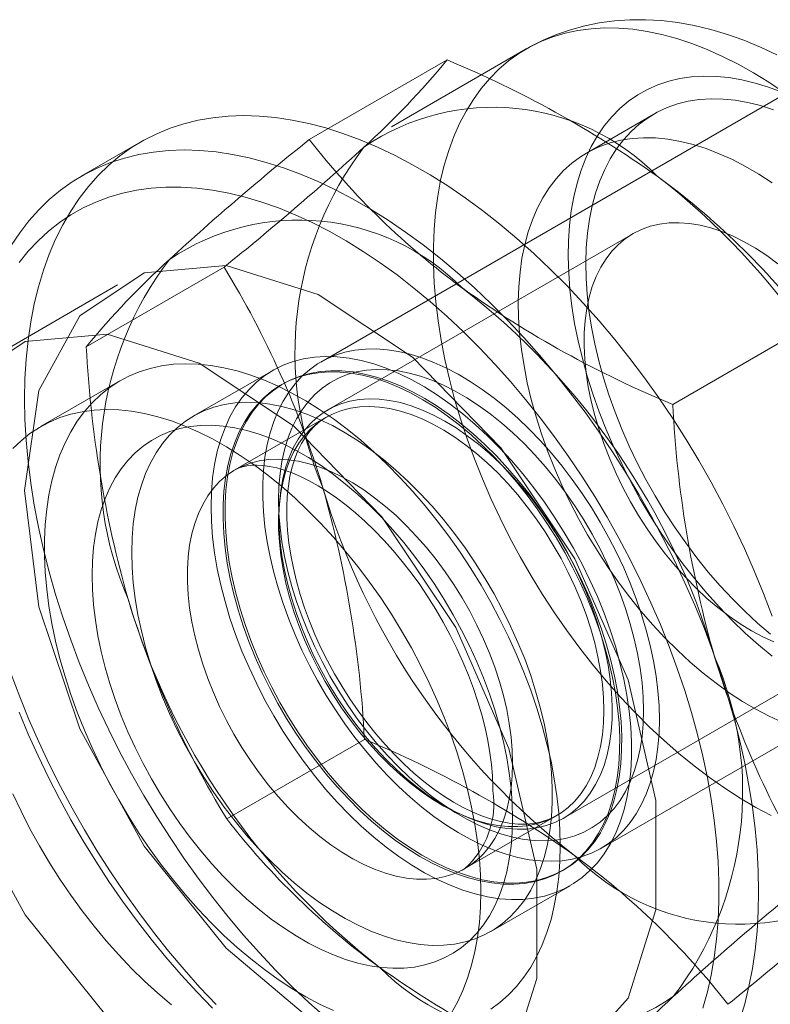
# Model space of a CAD drawing. Units: millimetres. Extents: x 0 to 420, y 0 to 297.
# Drawn here: x 322 to 323, y 224 to 225 of the extents above; entities that cross this region are included whole.
import ezdxf

# ---------------------------------------------------------------- set-up
doc = ezdxf.new("R2010")
doc.units = ezdxf.units.MM

msp = doc.modelspace()

# ---------------------------------------------------------------- linework, layer by layer
at = {"color": 7, "linetype": 'Continuous', "lineweight": 15}
for p, q in [((322.65716, 224.61585), (322.16219, 224.33011)), ((322.34529, 224.60901), (322.22508, 224.53962)), ((322.15198, 224.52837), (322.2747, 224.59921)), ((322.45896, 224.55092), (322.39885, 224.51622)), ((322.00184, 224.52621), (321.94881, 224.4956)), ((322.44028, 224.44446), (322.16843, 224.28753)), ((321.95326, 224.34379), (322.07598, 224.41463)), ((321.98113, 224.39879), (321.87506, 224.33756)), ((322.4758, 224.29235), (322.59852, 224.3632)), ((322.11933, 224.32269), (322.04862, 224.28187)), ((321.98327, 224.31342), (321.91256, 224.2726)), ((322.12863, 224.31074), (322.12683, 224.3097)), ((322.16701, 224.28093), (322.08569, 224.23399)), ((322.41217, 223.89709), (322.90714, 224.18283)), ((322.37841, 223.92379), (322.65026, 224.08072)), ((322.07836, 223.92319), (322.20108, 223.99403)), ((322.29067, 223.87891), (322.37199, 223.92585)), ((322.37681, 223.87667), (322.37861, 223.87771)), ((322.3136, 223.82286), (322.38431, 223.86368))]:
    msp.add_line(p, q, dxfattribs=at)
at = {"color": 7, "linetype": 'Continuous', "lineweight": 15, "flags": 128}
for points in [[(322.56868, 224.60371), (322.55401, 224.61063), (322.53925, 224.61674), (322.52444, 224.62201), (322.50964, 224.62642), (322.49489, 224.62993), (322.48026, 224.63255), (322.46579, 224.63426), (322.45152, 224.63508), (322.43751, 224.635), (322.42378, 224.63405), (322.41038, 224.63225), (322.39732, 224.62961), (322.38464, 224.62616), (322.37235, 224.62191), (322.36048, 224.61689), (322.34905, 224.61113), (322.34523, 224.60898)], [(322.56345, 223.92616), (322.54969, 223.93347), (322.53591, 223.94156), (322.52216, 223.95041), (322.50846, 223.96), (322.49485, 223.97031), (322.48136, 223.98132), (322.46802, 223.99299), (322.45487, 224.0053), (322.44192, 224.01822), (322.42923, 224.03172), (322.41681, 224.04577), (322.40469, 224.06033), (322.39291, 224.07537), (322.38149, 224.09086), (322.37045, 224.10675), (322.35984, 224.12301), (322.34966, 224.13961), (322.33994, 224.15649), (322.33071, 224.17363), (322.322, 224.19098), (322.31381, 224.2085), (322.30617, 224.22614), (322.29909, 224.24388), (322.29261, 224.26165), (322.28672, 224.27943), (322.28144, 224.29717), (322.27679, 224.31483), (322.27277, 224.33236), (322.26941, 224.34973), (322.26669, 224.36689), (322.26464, 224.38381), (322.26325, 224.40043), (322.26254, 224.41673), (322.26249, 224.43267), (322.26311, 224.4482), (322.2644, 224.46329), (322.26636, 224.4779), (322.26898, 224.49201), (322.27226, 224.50557), (322.27618, 224.51855), (322.28074, 224.53093), (322.28593, 224.54267), (322.29174, 224.55374), (322.29814, 224.56413), (322.30513, 224.5738), (322.31269, 224.58273), (322.32081, 224.5909), (322.32945, 224.59829), (322.33861, 224.60489), (322.34826, 224.61068), (322.35837, 224.61564), (322.36893, 224.61976), (322.3799, 224.62303), (322.39127, 224.62545), (322.40301, 224.62701), (322.41508, 224.62771), (322.42746, 224.62754), (322.44012, 224.6265), (322.45302, 224.6246), (322.46615, 224.62184), (322.47947, 224.61823), (322.49294, 224.61378), (322.50653, 224.60849), (322.52022, 224.60239), (322.53397, 224.59547), (322.54774, 224.58777), (322.56151, 224.5793), (322.57524, 224.57007)], [(322.56427, 224.06823), (322.55227, 224.07815), (322.54043, 224.08874), (322.52879, 224.09997), (322.51739, 224.11179), (322.50625, 224.12417), (322.49541, 224.13709), (322.48491, 224.15048), (322.47477, 224.16433), (322.46503, 224.17858), (322.45571, 224.19319), (322.44685, 224.20811), (322.43847, 224.22331), (322.4306, 224.23873), (322.42326, 224.25432), (322.41647, 224.27005), (322.41026, 224.28586), (322.40464, 224.30171), (322.39962, 224.31754), (322.39524, 224.33331), (322.39149, 224.34897), (322.38839, 224.36448), (322.38595, 224.37978), (322.38417, 224.39483), (322.38307, 224.40958), (322.38264, 224.424), (322.38289, 224.43802), (322.38381, 224.45162), (322.38541, 224.46476), (322.38768, 224.47738), (322.3906, 224.48946), (322.39418, 224.50095), (322.3984, 224.51182), (322.40325, 224.52205), (322.40871, 224.53159), (322.41477, 224.54041), (322.42141, 224.5485), (322.42861, 224.55583), (322.43634, 224.56237), (322.44459, 224.56811), (322.45333, 224.57303), (322.46252, 224.5771), (322.47216, 224.58033), (322.48219, 224.5827), (322.4926, 224.5842), (322.50335, 224.58483), (322.51442, 224.58458), (322.52576, 224.58347), (322.53734, 224.58148), (322.54912, 224.57864), (322.56108, 224.57493), (322.57317, 224.57039)], [(322.56288, 224.08778), (322.55138, 224.0976), (322.54005, 224.10807), (322.52894, 224.11917), (322.51808, 224.13084), (322.5075, 224.14305), (322.49724, 224.15577), (322.48734, 224.16895), (322.47782, 224.18255), (322.46871, 224.19652), (322.46005, 224.21082), (322.45187, 224.2254), (322.44418, 224.24022), (322.43702, 224.25523), (322.43041, 224.27037), (322.42438, 224.2856), (322.41893, 224.30086), (322.41409, 224.31612), (322.40987, 224.33131), (322.40629, 224.3464), (322.40336, 224.36132), (322.40109, 224.37603), (322.39949, 224.39049), (322.39855, 224.40464), (322.3983, 224.41844), (322.39871, 224.43185), (322.39981, 224.44482), (322.40157, 224.45731), (322.40399, 224.46927), (322.40708, 224.48068), (322.41081, 224.49149), (322.41517, 224.50166), (322.42016, 224.51116), (322.42575, 224.51997), (322.43192, 224.52806), (322.43867, 224.53539), (322.44595, 224.54194), (322.45376, 224.54769), (322.46206, 224.55263), (322.47082, 224.55674), (322.48003, 224.56), (322.48964, 224.5624), (322.49964, 224.56394), (322.50997, 224.5646), (322.52062, 224.5644), (322.53155, 224.56333), (322.54271, 224.56138), (322.55408, 224.55858), (322.56562, 224.55492)], [(321.89827, 224.29729), (321.89861, 224.31515), (321.89965, 224.33257), (321.90138, 224.34953), (321.90379, 224.36598), (321.90688, 224.3819), (321.91065, 224.39726), (321.91509, 224.41202), (321.92019, 224.42616), (321.92593, 224.43964), (321.93232, 224.45245), (321.93933, 224.46455), (321.94695, 224.47592), (321.95516, 224.48655), (321.96396, 224.49641), (321.97332, 224.50547), (321.98323, 224.51373), (321.99366, 224.52117), (322.0046, 224.52777), (322.01602, 224.53352), (322.02791, 224.5384), (322.04023, 224.54242), (322.05296, 224.54556), (322.06609, 224.5478), (322.07958, 224.54916), (322.0934, 224.54963), (322.10754, 224.54921), (322.12196, 224.54789), (322.13663, 224.54568), (322.15153, 224.54258), (322.16663, 224.53861), (322.18189, 224.53376), (322.19728, 224.52805), (322.21279, 224.52149), (322.22837, 224.5141), (322.244, 224.50587), (322.25964, 224.49684), (322.27527, 224.48702), (322.29085, 224.47643), (322.30636, 224.46509), (322.32175, 224.45302), (322.33701, 224.44025), (322.35211, 224.42679), (322.36701, 224.41269), (322.38168, 224.39795), (322.3961, 224.38262), (322.41024, 224.36673), (322.42406, 224.3503), (322.43755, 224.33337), (322.45068, 224.31596), (322.46341, 224.29812), (322.47573, 224.27988), (322.48762, 224.26127), (322.49904, 224.24234), (322.50998, 224.22311), (322.52041, 224.20363), (322.53032, 224.18393), (322.53968, 224.16405), (322.54848, 224.14404), (322.55669, 224.12392), (322.56431, 224.10375)], [(322.57336, 224.00946), (322.5616, 224.01478), (322.54979, 224.02091), (322.53796, 224.02783), (322.52616, 224.03552), (322.51442, 224.04394), (322.50278, 224.05308), (322.49128, 224.0629), (322.47995, 224.07338), (322.46884, 224.08447), (322.45798, 224.09614), (322.4474, 224.10835), (322.43714, 224.12107), (322.42723, 224.13425), (322.41771, 224.14785), (322.40861, 224.16182), (322.39995, 224.17612), (322.39176, 224.19071), (322.38408, 224.20552), (322.37692, 224.22053), (322.37031, 224.23567), (322.36427, 224.2509), (322.35882, 224.26617), (322.35398, 224.28142), (322.34977, 224.29661), (322.34619, 224.3117), (322.34326, 224.32662), (322.34099, 224.34133), (322.33938, 224.35579), (322.33845, 224.36994), (322.33819, 224.38375), (322.33861, 224.39716), (322.3397, 224.41012), (322.34146, 224.42261), (322.34389, 224.43458), (322.34697, 224.44598), (322.3507, 224.45679), (322.35507, 224.46696), (322.36006, 224.47647), (322.36564, 224.48528), (322.37182, 224.49336), (322.37856, 224.50069), (322.38585, 224.50724), (322.39365, 224.513), (322.40195, 224.51794), (322.41072, 224.52204), (322.41992, 224.5253), (322.42954, 224.5277), (322.43953, 224.52924), (322.44987, 224.52991), (322.46052, 224.5297), (322.47144, 224.52863), (322.48261, 224.52668), (322.49398, 224.52388), (322.50551, 224.52022), (322.51718, 224.51573), (322.52894, 224.5104), (322.54075, 224.50427), (322.55258, 224.49735), (322.56438, 224.48967)], [(321.88629, 224.43393), (321.89391, 224.44531), (321.90213, 224.45594), (321.91093, 224.46579), (321.92029, 224.47486), (321.9302, 224.48312), (321.94063, 224.49056), (321.95157, 224.49715), (321.96299, 224.5029), (321.97487, 224.50779), (321.9872, 224.5118), (321.99993, 224.51494), (322.01306, 224.51719), (322.02655, 224.51855), (322.04037, 224.51902), (322.05451, 224.51859), (322.06893, 224.51727), (322.0836, 224.51506), (322.0985, 224.51197), (322.11359, 224.50799), (322.12885, 224.50315), (322.14425, 224.49744), (322.15976, 224.49088), (322.17534, 224.48348), (322.19097, 224.47526), (322.20661, 224.46623), (322.22224, 224.45641), (322.23782, 224.44582), (322.25332, 224.43447), (322.26872, 224.4224), (322.28398, 224.40963), (322.29908, 224.39618), (322.31397, 224.38207), (322.32865, 224.36734), (322.34307, 224.35201), (322.3572, 224.33611), (322.37103, 224.31968), (322.38452, 224.30275), (322.39764, 224.28535), (322.41038, 224.26751), (322.4227, 224.24926), (322.43458, 224.23066), (322.44601, 224.21172), (322.45694, 224.19249), (322.46738, 224.17301), (322.47728, 224.15331), (322.48665, 224.13344), (322.49544, 224.11342), (322.50366, 224.09331), (322.51128, 224.07313), (322.51829, 224.05294), (322.52467, 224.03276), (322.53042, 224.01265), (322.53552, 223.99263), (322.53995, 223.97274), (322.54372, 223.95303), (322.54682, 223.93354), (322.54923, 223.9143), (322.55096, 223.89535), (322.55199, 223.87673), (322.55234, 223.85847), (322.55199, 223.84061), (322.55096, 223.82319), (322.54923, 223.80623), (322.54682, 223.78977), (322.54372, 223.77385), (322.53995, 223.7585), (322.53552, 223.74374)], [(322.50259, 223.75445), (322.50666, 223.76899), (322.51006, 223.78412), (322.51279, 223.79978), (322.51484, 223.81597), (322.51621, 223.83264), (322.5169, 223.84975), (322.5169, 223.86728), (322.51621, 223.88519), (322.51484, 223.90344), (322.51279, 223.922), (322.51006, 223.94082), (322.50666, 223.95987), (322.50259, 223.97911), (322.49787, 223.99849), (322.4925, 224.01799), (322.48649, 224.03756), (322.47986, 224.05716), (322.47262, 224.07674), (322.46478, 224.09628), (322.45636, 224.11573), (322.44738, 224.13505), (322.43786, 224.1542), (322.42781, 224.17314), (322.41726, 224.19184), (322.40623, 224.21025), (322.39474, 224.22834), (322.38281, 224.24607), (322.37046, 224.2634), (322.35774, 224.2803), (322.34465, 224.29674), (322.33122, 224.31267), (322.31749, 224.32808), (322.30348, 224.34292), (322.28922, 224.35717), (322.27474, 224.37079), (322.26007, 224.38377), (322.24524, 224.39607), (322.23028, 224.40766), (322.21521, 224.41853), (322.20008, 224.42865), (322.1849, 224.43801), (322.16972, 224.44657), (322.15457, 224.45433), (322.13946, 224.46127), (322.12445, 224.46738), (322.10955, 224.47263), (322.09479, 224.47703), (322.08021, 224.48056), (322.06584, 224.48321), (322.0517, 224.48499), (322.03783, 224.48588), (322.02425, 224.48588), (322.01098, 224.485), (321.99807, 224.48324), (321.98553, 224.48059), (321.97339, 224.47707), (321.96168, 224.47268), (321.95041, 224.46744), (321.93962, 224.46134), (321.92932, 224.45442), (321.91953, 224.44666), (321.91028, 224.43811), (321.90158, 224.42876), (321.89345, 224.41865)], [(322.56595, 224.08085), (322.55598, 224.08538), (322.54596, 224.09072), (322.53593, 224.09685), (322.52595, 224.10373), (322.51605, 224.11134), (322.50629, 224.11964), (322.4967, 224.12858), (322.48734, 224.13815), (322.47824, 224.14827), (322.46945, 224.15892), (322.461, 224.17005), (322.45294, 224.18159), (322.4453, 224.19351), (322.43812, 224.20574), (322.43142, 224.21823), (322.42524, 224.23092), (322.41962, 224.24376), (322.41456, 224.25668), (322.4101, 224.26963), (322.40626, 224.28254), (322.40305, 224.29537), (322.40049, 224.30805), (322.39859, 224.32052), (322.39737, 224.33272), (322.39681, 224.34461), (322.39693, 224.35612), (322.39773, 224.3672), (322.39921, 224.37781), (322.40135, 224.38789), (322.40414, 224.3974), (322.40758, 224.40629), (322.41165, 224.41453), (322.41633, 224.42208), (322.4216, 224.42889), (322.42743, 224.43495), (322.43379, 224.44023), (322.44067, 224.44469), (322.44803, 224.44832), (322.45582, 224.4511), (322.46403, 224.45303), (322.47261, 224.45408), (322.48152, 224.45426), (322.49071, 224.45357), (322.50016, 224.452), (322.50982, 224.44957), (322.51963, 224.44629), (322.52956, 224.44217), (322.53957, 224.43723), (322.5496, 224.43149), (322.55961, 224.42499), (322.56955, 224.41774)], [(321.89827, 224.21565), (321.91083, 224.11212), (321.94741, 224.00329), (322.00476, 223.89881), (322.07778, 223.80798), (322.15997, 223.73887), (322.24405, 223.69761), (322.32253, 223.68787), (322.38845, 223.71052), (322.43594, 223.76354), (322.46079, 223.84223), (322.46079, 223.93959), (322.43594, 224.04697), (322.38845, 224.15483), (322.32253, 224.25358), (322.24405, 224.33446), (322.15997, 224.39027), (322.07778, 224.41606), (322.00476, 224.40953), (321.94741, 224.37127), (321.91083, 224.30467), (321.89827, 224.21565)], [(321.7922, 224.15442), (321.80477, 224.05089), (321.84135, 223.94206), (321.89869, 223.83758), (321.97171, 223.74675), (322.05391, 223.67764), (322.13798, 223.63638), (322.21646, 223.62664), (322.28238, 223.64929), (322.32988, 223.70231), (322.35473, 223.781), (322.35473, 223.87836), (322.32988, 223.98574), (322.28238, 224.0936), (322.21646, 224.19235), (322.13798, 224.27323), (322.05391, 224.32904), (321.97171, 224.35483), (321.89869, 224.3483), (321.84135, 224.31004), (321.80477, 224.24344), (321.7922, 224.15442)], [(322.06444, 224.20136), (322.06479, 224.21435), (322.06583, 224.22689), (322.06757, 224.23893), (322.06999, 224.25043), (322.07309, 224.26135), (322.07685, 224.27164), (322.08126, 224.28126), (322.08631, 224.29019), (322.09197, 224.29838), (322.09823, 224.30581), (322.10506, 224.31245), (322.11244, 224.31827), (322.12033, 224.32326), (322.12872, 224.32739), (322.13756, 224.33065), (322.14683, 224.33302), (322.15648, 224.33451), (322.1665, 224.33509), (322.17682, 224.33478), (322.18743, 224.33357), (322.19828, 224.33146), (322.20933, 224.32846), (322.22053, 224.32459), (322.23185, 224.31986), (322.24325, 224.31429), (322.25468, 224.3079), (322.26609, 224.3007), (322.27746, 224.29273), (322.28873, 224.28403), (322.29986, 224.27461), (322.31081, 224.26451), (322.32154, 224.25378), (322.33202, 224.24245), (322.34219, 224.23057), (322.35203, 224.21818), (322.3615, 224.20532), (322.37056, 224.19204), (322.37917, 224.17839), (322.38732, 224.16443), (322.39495, 224.15021), (322.40206, 224.13577), (322.40861, 224.12117), (322.41457, 224.10647), (322.41993, 224.09172), (322.42466, 224.07697), (322.42876, 224.06229), (322.43219, 224.04772), (322.43495, 224.03332), (322.43703, 224.01914), (322.43842, 224.00524), (322.43912, 223.99166), (322.43912, 223.97846), (322.43842, 223.96569), (322.43703, 223.9534), (322.43495, 223.94162), (322.43219, 223.93041), (322.42876, 223.9198), (322.42466, 223.90984), (322.41993, 223.90056), (322.41457, 223.89199), (322.40861, 223.88418), (322.40206, 223.87714), (322.39495, 223.87091), (322.38732, 223.8655), (322.37917, 223.86094), (322.37056, 223.85724), (322.3615, 223.85443), (322.35203, 223.8525), (322.34219, 223.85146), (322.33202, 223.85133), (322.32154, 223.85209), (322.31081, 223.85375), (322.29986, 223.8563), (322.28873, 223.85974), (322.27746, 223.86404), (322.26609, 223.86919), (322.25468, 223.87518), (322.24325, 223.88198), (322.23185, 223.88956), (322.22053, 223.8979), (322.20933, 223.90697), (322.19828, 223.91673), (322.18743, 223.92715), (322.17682, 223.93818), (322.1665, 223.9498), (322.15648, 223.96194), (322.14683, 223.97457), (322.13756, 223.98765), (322.12872, 224.00111), (322.12033, 224.01492), (322.11244, 224.02902), (322.10506, 224.04336), (322.09823, 224.05789), (322.09197, 224.07254), (322.08631, 224.08728), (322.08126, 224.10203), (322.07685, 224.11675), (322.07309, 224.13139), (322.06999, 224.14588), (322.06757, 224.16018), (322.06583, 224.17422), (322.06479, 224.18797), (322.06444, 224.20136)], [(322.46395, 224.01155), (322.46362, 224.02418), (322.46264, 224.03715), (322.461, 224.0504), (322.45872, 224.06389), (322.45579, 224.07756), (322.45224, 224.09136), (322.44808, 224.10525), (322.44332, 224.11917), (322.43797, 224.13307), (322.43207, 224.1469), (322.42562, 224.1606), (322.41867, 224.17413), (322.41122, 224.18743), (322.40331, 224.20046), (322.39497, 224.21316), (322.38623, 224.2255), (322.37712, 224.23742), (322.36767, 224.24887), (322.35793, 224.25983), (322.34792, 224.27024), (322.33768, 224.28006), (322.32726, 224.28927), (322.31669, 224.29783), (322.30601, 224.3057), (322.29526, 224.31285), (322.28448, 224.31927), (322.27371, 224.32491), (322.26299, 224.32978), (322.25236, 224.33383), (322.24186, 224.33707), (322.23152, 224.33948), (322.2214, 224.34105), (322.21152, 224.34177), (322.20192, 224.34164), (322.19264, 224.34066), (322.18371, 224.33884), (322.17516, 224.33618), (322.16703, 224.3327), (322.15935, 224.3284), (322.15214, 224.32329), (322.14544, 224.31741), (322.13926, 224.31077), (322.13363, 224.3034), (322.12858, 224.29532), (322.12411, 224.28657), (322.12026, 224.27717), (322.11702, 224.26716), (322.11441, 224.25658), (322.11245, 224.24547), (322.11114, 224.23387), (322.11048, 224.22183), (322.11048, 224.20938), (322.11114, 224.19657), (322.11245, 224.18345), (322.11441, 224.17008), (322.11702, 224.15649), (322.12026, 224.14275), (322.12411, 224.12889), (322.12858, 224.11498), (322.13363, 224.10107), (322.13926, 224.0872), (322.14544, 224.07343), (322.15214, 224.05981), (322.15935, 224.04638), (322.16703, 224.03321), (322.17516, 224.02034), (322.18371, 224.00782), (322.19264, 223.99568), (322.20192, 223.98399), (322.21152, 223.97278), (322.2214, 223.96209), (322.23152, 223.95197), (322.24186, 223.94245), (322.25236, 223.93356), (322.26299, 223.92534), (322.27371, 223.91783), (322.28448, 223.91104), (322.29526, 223.90501), (322.30601, 223.89975), (322.31669, 223.89529), (322.32726, 223.89164), (322.33768, 223.88881), (322.34792, 223.88683), (322.35793, 223.88568), (322.36767, 223.88538), (322.37712, 223.88594), (322.38623, 223.88734), (322.39497, 223.88958), (322.40331, 223.89265), (322.41122, 223.89655), (322.41867, 223.90125), (322.42562, 223.90674), (322.43207, 223.91301), (322.43797, 223.92002), (322.44332, 223.92775), (322.44808, 223.93617), (322.45224, 223.94525), (322.45579, 223.95495), (322.45872, 223.96525), (322.461, 223.9761), (322.46264, 223.98746), (322.46362, 223.99929), (322.46395, 224.01155)], [(322.37556, 223.89929), (322.37523, 223.91373), (322.37424, 223.9285), (322.37259, 223.94358), (322.37028, 223.95891), (322.36733, 223.97445), (322.36374, 223.99015), (322.35952, 224.00598), (322.35468, 224.02188), (322.34924, 224.03781), (322.34321, 224.05373), (322.33662, 224.06958), (322.32947, 224.08532), (322.3218, 224.10091), (322.31362, 224.1163), (322.30495, 224.13144), (322.29582, 224.1463), (322.28626, 224.16083), (322.2763, 224.17499), (322.26596, 224.18874), (322.25527, 224.20203), (322.24427, 224.21484), (322.23299, 224.22711), (322.22145, 224.23883), (322.20969, 224.24994), (322.19775, 224.26043), (322.18566, 224.27026), (322.17345, 224.27941), (322.16117, 224.28784), (322.14884, 224.29553), (322.1365, 224.30246), (322.12419, 224.30861), (322.11194, 224.31396), (322.09979, 224.31851), (322.08777, 224.32222), (322.07591, 224.3251), (322.06426, 224.32713), (322.05285, 224.32831), (322.0417, 224.32864), (322.03085, 224.32811), (322.02033, 224.32673), (322.01018, 224.3245), (322.00041, 224.32142), (321.99107, 224.31751), (321.98217, 224.31278), (321.97374, 224.30724), (321.96581, 224.3009), (321.95839, 224.29379), (321.95152, 224.28592), (321.94521, 224.27732), (321.93947, 224.26801), (321.93433, 224.25803), (321.9298, 224.24739), (321.9259, 224.23613), (321.92262, 224.22428), (321.91999, 224.21187), (321.91801, 224.19895), (321.91669, 224.18555), (321.91603, 224.1717), (321.91603, 224.15745), (321.91669, 224.14284), (321.91801, 224.12791), (321.91999, 224.1127), (321.92262, 224.09726), (321.9259, 224.08163), (321.9298, 224.06586), (321.93433, 224.04999), (321.93947, 224.03407), (321.94521, 224.01814), (321.95152, 224.00225), (321.95839, 223.98645), (321.96581, 223.97078), (321.97374, 223.95528), (321.98217, 223.94001), (321.99107, 223.925), (322.00041, 223.9103), (322.01018, 223.89595), (322.02033, 223.88199), (322.03085, 223.86847), (322.0417, 223.85541), (322.05285, 223.84287), (322.06426, 223.83087), (322.07591, 223.81945), (322.08777, 223.80864), (322.09979, 223.79848), (322.11194, 223.78899), (322.12419, 223.7802), (322.1365, 223.77214), (322.14884, 223.76482), (322.16117, 223.75828), (322.17345, 223.75252)], [(322.08853, 224.10926), (322.08467, 224.12324), (322.08144, 224.13712), (322.07886, 224.15082), (322.07694, 224.1643), (322.07568, 224.17752), (322.07509, 224.19041), (322.07517, 224.20294), (322.07592, 224.21505), (322.07734, 224.2267), (322.07942, 224.23784), (322.08215, 224.24843), (322.08553, 224.25844), (322.08953, 224.26781), (322.09416, 224.27653), (322.09938, 224.28455), (322.10518, 224.29184), (322.11153, 224.29838), (322.11842, 224.30414), (322.12581, 224.3091), (322.13368, 224.31324), (322.142, 224.31655), (322.15074, 224.31901), (322.15986, 224.32061), (322.16933, 224.32136), (322.17911, 224.32123), (322.18917, 224.32024), (322.19946, 224.31839), (322.20996, 224.31568), (322.22061, 224.31213), (322.23138, 224.30775), (322.24223, 224.30256), (322.25311, 224.29657), (322.26399, 224.28981), (322.27482, 224.28231), (322.28557, 224.27408), (322.29619, 224.26517), (322.30664, 224.25561), (322.31688, 224.24543), (322.32688, 224.23468), (322.33659, 224.22339), (322.34598, 224.2116), (322.35501, 224.19937), (322.36365, 224.18673), (322.37186, 224.17374), (322.37963, 224.16044), (322.3869, 224.14688), (322.39367, 224.13313), (322.39989, 224.11922), (322.40555, 224.10521), (322.41064, 224.09116), (322.41511, 224.07711), (322.41897, 224.06313), (322.4222, 224.04926), (322.42478, 224.03556), (322.4267, 224.02207), (322.42796, 224.00886), (322.42855, 223.99596), (322.42847, 223.98343), (322.42772, 223.97132), (322.4263, 223.95968), (322.42422, 223.94853), (322.42149, 223.93794), (322.41811, 223.92794), (322.41411, 223.91856), (322.40948, 223.90985), (322.40426, 223.90183), (322.39846, 223.89453), (322.39211, 223.88799), (322.38522, 223.88223), (322.37783, 223.87727), (322.36996, 223.87313), (322.36164, 223.86982), (322.3529, 223.86736), (322.34378, 223.86576), (322.33431, 223.86502), (322.32453, 223.86514), (322.31447, 223.86613), (322.30418, 223.86799), (322.29368, 223.87069), (322.28303, 223.87424), (322.27226, 223.87862), (322.26141, 223.88381), (322.25053, 223.8898), (322.23965, 223.89656), (322.22882, 223.90407), (322.21807, 223.91229), (322.20745, 223.9212), (322.197, 223.93076), (322.18676, 223.94094), (322.17676, 223.95169), (322.16705, 223.96299), (322.15766, 223.97477), (322.14863, 223.98701), (322.13999, 223.99965), (322.13178, 224.01264), (322.12401, 224.02594), (322.11674, 224.03949), (322.10997, 224.05325), (322.10375, 224.06716), (322.09809, 224.08116), (322.093, 224.09522), (322.08853, 224.10926)], [(322.41691, 224.07815), (322.42077, 224.06417), (322.42399, 224.0503), (322.42657, 224.03659), (322.42849, 224.02311), (322.42975, 224.00989), (322.43034, 223.997), (322.43026, 223.98447), (322.42951, 223.97236), (322.4281, 223.96071), (322.42602, 223.94957), (322.42329, 223.93898), (322.41991, 223.92897), (322.4159, 223.9196), (322.41128, 223.91088), (322.40606, 223.90286), (322.40026, 223.89557), (322.39391, 223.88903), (322.38702, 223.88327), (322.37962, 223.87831), (322.37175, 223.87417), (322.36343, 223.87086), (322.3547, 223.8684), (322.34558, 223.8668), (322.33611, 223.86606), (322.32633, 223.86618), (322.31627, 223.86717), (322.30597, 223.86902), (322.29548, 223.87173), (322.28483, 223.87528), (322.27406, 223.87966), (322.26321, 223.88485), (322.25232, 223.89084), (322.24145, 223.8976), (322.23061, 223.9051), (322.21987, 223.91333), (322.20925, 223.92224), (322.1988, 223.9318), (322.18855, 223.94198), (322.17856, 223.95273), (322.16885, 223.96402), (322.15946, 223.97581), (322.15043, 223.98804), (322.14179, 224.00068), (322.13357, 224.01368), (322.12581, 224.02697), (322.11853, 224.04053), (322.11177, 224.05428), (322.10555, 224.06819), (322.09988, 224.0822), (322.0948, 224.09625), (322.09032, 224.1103), (322.08646, 224.12428), (322.08324, 224.13815), (322.08066, 224.15186), (322.07874, 224.16534), (322.07748, 224.17856), (322.07689, 224.19145), (322.07697, 224.20398), (322.07772, 224.21609), (322.07913, 224.22774), (322.08121, 224.23888), (322.08395, 224.24947), (322.08732, 224.25947), (322.09133, 224.26885), (322.09595, 224.27756), (322.10117, 224.28558), (322.10697, 224.29288), (322.11333, 224.29942), (322.12021, 224.30518), (322.12761, 224.31014), (322.13548, 224.31428), (322.1438, 224.31759), (322.15254, 224.32005), (322.16166, 224.32165), (322.17112, 224.32239), (322.18091, 224.32227), (322.19096, 224.32128), (322.20126, 224.31943), (322.21175, 224.31672), (322.2224, 224.31317), (322.23317, 224.30879), (322.24402, 224.3036), (322.25491, 224.29761), (322.26579, 224.29085), (322.27662, 224.28334), (322.28737, 224.27512), (322.29799, 224.26621), (322.30844, 224.25665), (322.31868, 224.24647), (322.32867, 224.23572), (322.33838, 224.22442), (322.34777, 224.21264), (322.3568, 224.2004), (322.36544, 224.18777), (322.37366, 224.17477), (322.38142, 224.16147), (322.3887, 224.14792), (322.39546, 224.13416), (322.40169, 224.12026), (322.40735, 224.10625), (322.41243, 224.0922), (322.41691, 224.07815)], [(322.44981, 224.01971), (322.44948, 224.03194), (322.44847, 224.0445), (322.44681, 224.05734), (322.44449, 224.07042), (322.44152, 224.08367), (322.43792, 224.09705), (322.4337, 224.11049), (322.42888, 224.12395), (322.42348, 224.13737), (322.41751, 224.15068), (322.41101, 224.16385), (322.404, 224.17681), (322.39651, 224.1895), (322.38858, 224.20189), (322.38022, 224.21391), (322.37148, 224.22553), (322.3624, 224.23668), (322.35301, 224.24732), (322.34334, 224.25742), (322.33345, 224.26693), (322.32336, 224.2758), (322.31313, 224.28401), (322.30279, 224.29152), (322.29239, 224.2983), (322.28196, 224.30431), (322.27156, 224.30955), (322.26122, 224.31398), (322.25099, 224.31758), (322.2409, 224.32035), (322.23101, 224.32227), (322.22134, 224.32333), (322.21195, 224.32353), (322.20287, 224.32287), (322.19413, 224.32134), (322.18577, 224.31897), (322.17784, 224.31575), (322.17035, 224.31169), (322.16334, 224.30683), (322.15684, 224.30117), (322.15087, 224.29474), (322.14547, 224.28756), (322.14065, 224.27967), (322.13643, 224.2711), (322.13283, 224.26188), (322.12986, 224.25205), (322.12754, 224.24165), (322.12588, 224.23073), (322.12487, 224.21932), (322.12454, 224.20748), (322.12487, 224.19526), (322.12588, 224.1827), (322.12754, 224.16985), (322.12986, 224.15678), (322.13283, 224.14352), (322.13643, 224.13015), (322.14065, 224.1167), (322.14547, 224.10324), (322.15087, 224.08983), (322.15684, 224.07651), (322.16334, 224.06335), (322.17035, 224.05039), (322.17784, 224.03769), (322.18577, 224.0253), (322.19413, 224.01328), (322.20287, 224.00167), (322.21195, 223.99052), (322.22134, 223.97987), (322.23101, 223.96977), (322.2409, 223.96027), (322.25099, 223.95139), (322.26122, 223.94318), (322.27156, 223.93568), (322.28196, 223.9289), (322.29239, 223.92288), (322.30279, 223.91765), (322.31313, 223.91322), (322.32336, 223.90961), (322.33345, 223.90684), (322.34334, 223.90492), (322.35301, 223.90386), (322.3624, 223.90366), (322.37148, 223.90433), (322.38022, 223.90585), (322.38858, 223.90823), (322.39651, 223.91145), (322.404, 223.9155), (322.41101, 223.92037), (322.41751, 223.92603), (322.42348, 223.93246), (322.42888, 223.93963), (322.4337, 223.94752), (322.43792, 223.9561), (322.44152, 223.96531), (322.44449, 223.97514), (322.44681, 223.98554), (322.44847, 223.99647), (322.44948, 224.00787), (322.44981, 224.01971)], [(322.16663, 223.74613), (322.15153, 223.75958), (322.13663, 223.77369), (322.12196, 223.78842), (322.10754, 223.80375), (322.0934, 223.81964), (322.07958, 223.83608), (322.06609, 223.85301), (322.05296, 223.87041), (322.04023, 223.88825), (322.02791, 223.90649), (322.01602, 223.9251), (322.0046, 223.94404), (321.99366, 223.96327), (321.98323, 223.98275), (321.97332, 224.00245), (321.96396, 224.02232), (321.95516, 224.04234), (321.94695, 224.06245), (321.93933, 224.08262), (321.93232, 224.10282), (321.92593, 224.123), (321.92019, 224.14311), (321.91509, 224.16313), (321.91065, 224.18302), (321.90688, 224.20272), (321.90379, 224.22222), (321.90138, 224.24146), (321.89965, 224.26041), (321.89861, 224.27903), (321.89827, 224.29729)], [(321.99373, 224.16054), (321.99407, 224.17353), (321.99512, 224.18607), (321.99686, 224.19811), (321.99928, 224.20961), (322.00237, 224.22053), (322.00614, 224.23082), (322.01055, 224.24044), (322.0156, 224.24937), (322.02126, 224.25756), (322.02752, 224.26499), (322.03435, 224.27163), (322.04173, 224.27745), (322.04962, 224.28244), (322.05801, 224.28657), (322.06685, 224.28983), (322.07612, 224.2922), (322.08577, 224.29369), (322.09578, 224.29427), (322.10611, 224.29396), (322.11672, 224.29274), (322.12757, 224.29064), (322.13862, 224.28764), (322.14982, 224.28377), (322.16114, 224.27904), (322.17254, 224.27347), (322.18397, 224.26708), (322.19538, 224.25988), (322.20675, 224.25191), (322.21802, 224.24321), (322.22915, 224.23379), (322.2401, 224.22369), (322.25083, 224.21296), (322.26131, 224.20163), (322.27148, 224.18975), (322.28132, 224.17736), (322.29079, 224.1645), (322.29985, 224.15122), (322.30846, 224.13757), (322.31661, 224.12361), (322.32424, 224.10939), (322.33135, 224.09495), (322.3379, 224.08035), (322.34386, 224.06565), (322.34922, 224.0509), (322.35395, 224.03615), (322.35804, 224.02147), (322.36148, 224.0069), (322.36424, 223.9925), (322.36632, 223.97832), (322.36771, 223.96442), (322.36841, 223.95084), (322.36841, 223.93764), (322.36771, 223.92487), (322.36632, 223.91258), (322.36424, 223.9008), (322.36148, 223.88959), (322.35804, 223.87898), (322.35395, 223.86902), (322.34922, 223.85974), (322.34386, 223.85117), (322.3379, 223.84336), (322.33135, 223.83632), (322.32424, 223.83009), (322.31661, 223.82468), (322.30846, 223.82012), (322.29985, 223.81642), (322.29079, 223.81361), (322.28132, 223.81168), (322.27148, 223.81064), (322.26131, 223.81051), (322.25083, 223.81127), (322.2401, 223.81293), (322.22915, 223.81548), (322.21802, 223.81892), (322.20675, 223.82322), (322.19538, 223.82837), (322.18397, 223.83436), (322.17254, 223.84116), (322.16114, 223.84874), (322.14982, 223.85708), (322.13862, 223.86615), (322.12757, 223.87591), (322.11672, 223.88633), (322.10611, 223.89736), (322.09578, 223.90897), (322.08577, 223.92112), (322.07612, 223.93375), (322.06685, 223.94683), (322.05801, 223.96029), (322.04962, 223.9741), (322.04173, 223.9882), (322.03435, 224.00254), (322.02752, 224.01707), (322.02126, 224.03172), (322.0156, 224.04646), (322.01055, 224.06121), (322.00614, 224.07593), (322.00237, 224.09057), (321.99928, 224.10506), (321.99686, 224.11936), (321.99512, 224.1334), (321.99407, 224.14715), (321.99373, 224.16054)], [(322.13625, 224.11916), (322.13273, 224.13204), (322.12984, 224.1448), (322.12761, 224.15738), (322.12605, 224.16972), (322.12516, 224.18177), (322.12494, 224.19348), (322.1254, 224.20478), (322.12654, 224.21563), (322.12835, 224.22598), (322.13082, 224.23578), (322.13394, 224.24499), (322.13769, 224.25356), (322.14207, 224.26146), (322.14704, 224.26864), (322.15259, 224.27509), (322.1587, 224.28075), (322.16532, 224.28562), (322.17244, 224.28967), (322.18002, 224.29288), (322.18803, 224.29524), (322.19643, 224.29673), (322.20517, 224.29735), (322.21423, 224.29709), (322.22356, 224.29596), (322.23312, 224.29396), (322.24286, 224.2911), (322.25274, 224.2874), (322.26271, 224.28287), (322.27274, 224.27752), (322.28276, 224.2714), (322.29274, 224.26452), (322.30264, 224.25691), (322.3124, 224.24861), (322.32199, 224.23966), (322.33135, 224.2301), (322.34045, 224.21998), (322.34924, 224.20932), (322.35769, 224.1982), (322.36575, 224.18666), (322.37339, 224.17474), (322.38057, 224.16251), (322.38727, 224.15002), (322.39345, 224.13733), (322.39907, 224.12449), (322.40413, 224.11157), (322.40859, 224.09862), (322.41243, 224.0857), (322.41564, 224.07288), (322.4182, 224.0602), (322.4201, 224.04773), (322.42132, 224.03553), (322.42188, 224.02364), (322.42176, 224.01213), (322.42096, 224.00105), (322.41948, 223.99044), (322.41734, 223.98036), (322.41455, 223.97085), (322.41111, 223.96196), (322.40704, 223.95372), (322.40236, 223.94617), (322.39709, 223.93935), (322.39126, 223.9333), (322.3849, 223.92802), (322.37802, 223.92356), (322.37066, 223.91993), (322.36287, 223.91715), (322.35466, 223.91522), (322.34608, 223.91417), (322.33718, 223.91399), (322.32798, 223.91468), (322.31853, 223.91625), (322.30887, 223.91868), (322.29906, 223.92196), (322.28913, 223.92608), (322.27912, 223.93102), (322.26909, 223.93676), (322.25908, 223.94326), (322.24914, 223.95051), (322.2393, 223.95847), (322.22962, 223.9671), (322.22014, 223.97636), (322.21091, 223.98621), (322.20196, 223.9966), (322.19333, 224.00749), (322.18507, 224.01884), (322.17722, 224.03057), (322.1698, 224.04265), (322.16286, 224.05502), (322.15642, 224.06762), (322.15051, 224.08039), (322.14517, 224.09327), (322.14041, 224.10622), (322.13625, 224.11916)], [(322.30485, 223.85847), (322.30452, 223.87291), (322.30353, 223.88768), (322.30188, 223.90276), (322.29957, 223.91809), (322.29662, 223.93363), (322.29303, 223.94933), (322.28881, 223.96516), (322.28397, 223.98106), (322.27853, 223.99699), (322.2725, 224.01291), (322.26591, 224.02876), (322.25876, 224.0445), (322.25109, 224.06009), (322.2429, 224.07548), (322.23424, 224.09062), (322.22511, 224.10548), (322.21555, 224.12001), (322.20559, 224.13417), (322.19525, 224.14792), (322.18456, 224.16121), (322.17356, 224.17402), (322.16227, 224.18629), (322.15074, 224.19801), (322.13898, 224.20912), (322.12704, 224.21961), (322.11495, 224.22944), (322.10274, 224.23859), (322.09046, 224.24702), (322.07813, 224.25471), (322.06579, 224.26164), (322.05348, 224.26779), (322.04123, 224.27314), (322.02908, 224.27769), (322.01706, 224.2814), (322.0052, 224.28428), (321.99355, 224.28631), (321.98214, 224.28749), (321.97099, 224.28782), (321.96014, 224.28729), (321.94962, 224.28591), (321.93947, 224.28368), (321.9297, 224.2806), (321.92036, 224.27669), (321.91146, 224.27196), (321.90303, 224.26641), (321.8951, 224.26008), (321.88768, 224.25297)], [(322.41445, 224.01971), (322.41412, 224.0312), (322.41313, 224.04302), (322.41149, 224.05512), (322.40919, 224.06744), (322.40626, 224.07992), (322.40271, 224.0925), (322.39854, 224.10514), (322.39379, 224.11777), (322.38847, 224.13033), (322.38261, 224.14278), (322.37623, 224.15504), (322.36937, 224.16706), (322.36205, 224.1788), (322.3543, 224.19019), (322.34617, 224.20118), (322.33769, 224.21173), (322.3289, 224.22179), (322.31984, 224.2313), (322.31055, 224.24023), (322.30107, 224.24854), (322.29145, 224.25618), (322.28172, 224.26313), (322.27195, 224.26935), (322.26216, 224.27481), (322.2524, 224.27949), (322.24272, 224.28336), (322.23316, 224.28641), (322.22377, 224.28863), (322.21459, 224.29001), (322.20566, 224.29053), (322.19702, 224.2902), (322.18871, 224.28901), (322.18077, 224.28698), (322.17323, 224.28411), (322.16614, 224.28042), (322.15951, 224.27592), (322.15339, 224.27063), (322.14779, 224.26458), (322.14276, 224.25779), (322.1383, 224.2503), (322.13443, 224.24214), (322.13119, 224.23335), (322.12857, 224.22396), (322.1266, 224.21402), (322.12528, 224.20358), (322.12462, 224.19268), (322.12462, 224.18137), (322.12528, 224.16971), (322.1266, 224.15774), (322.12857, 224.14553), (322.13119, 224.13313), (322.13443, 224.12058), (322.1383, 224.10796), (322.14276, 224.09532), (322.14779, 224.08272), (322.15339, 224.07021), (322.15951, 224.05785), (322.16614, 224.0457), (322.17323, 224.03382), (322.18077, 224.02225), (322.18871, 224.01105), (322.19702, 224.00027), (322.20566, 223.98996), (322.21459, 223.98017), (322.22377, 223.97094), (322.23316, 223.96232), (322.24272, 223.95434), (322.2524, 223.94704), (322.26216, 223.94045), (322.27195, 223.93461), (322.28172, 223.92954), (322.29145, 223.92526), (322.30107, 223.92179), (322.31055, 223.91916), (322.31984, 223.91736), (322.3289, 223.91641), (322.33769, 223.91631), (322.34617, 223.91707), (322.3543, 223.91868), (322.36205, 223.92113), (322.36937, 223.92441), (322.37623, 223.92851), (322.38261, 223.93341), (322.38847, 223.93908), (322.39379, 223.94551), (322.39854, 223.95265), (322.40271, 223.96048), (322.40626, 223.96896), (322.40919, 223.97806), (322.41149, 223.98773), (322.41313, 223.99792), (322.41412, 224.0086), (322.41445, 224.01971)], [(322.33314, 223.92378), (322.33281, 223.93679), (322.33182, 223.95013), (322.33018, 223.96376), (322.32789, 223.97763), (322.32497, 223.99169), (322.32141, 224.0059), (322.31724, 224.02019), (322.31246, 224.03453), (322.3071, 224.04885), (322.30117, 224.06312), (322.2947, 224.07728), (322.2877, 224.09127), (322.2802, 224.10506), (322.27223, 224.1186), (322.26382, 224.13182), (322.25499, 224.1447), (322.24578, 224.15718), (322.23622, 224.16923), (322.22634, 224.18078), (322.21618, 224.19182), (322.20577, 224.2023), (322.19515, 224.21217), (322.18435, 224.22142), (322.17342, 224.23), (322.16239, 224.23788), (322.15131, 224.24504), (322.1402, 224.25145), (322.12912, 224.25709), (322.11809, 224.26194), (322.10716, 224.26598), (322.09636, 224.2692), (322.08574, 224.27159), (322.07533, 224.27313), (322.06517, 224.27383), (322.05529, 224.27368), (322.04572, 224.27268), (322.03651, 224.27083), (322.02769, 224.26814), (322.01927, 224.26463), (322.01131, 224.26029), (322.00381, 224.25516), (321.99681, 224.24924), (321.99034, 224.24256), (321.98441, 224.23514), (321.97905, 224.227), (321.97427, 224.21818), (321.9701, 224.20871), (321.96654, 224.19861), (321.96361, 224.18793), (321.96133, 224.1767), (321.95969, 224.16496), (321.9587, 224.15276), (321.95837, 224.14013), (321.9587, 224.12712), (321.95969, 224.11378), (321.96133, 224.10015), (321.96361, 224.08628), (321.96654, 224.07222), (321.9701, 224.05802), (321.97427, 224.04372), (321.97905, 224.02939), (321.98441, 224.01506), (321.99034, 224.00079), (321.99681, 223.98664), (322.00381, 223.97264), (322.01131, 223.95885), (322.01927, 223.94532), (322.02769, 223.93209), (322.03651, 223.91921), (322.04572, 223.90673), (322.05529, 223.89469), (322.06517, 223.88313), (322.07533, 223.87209), (322.08574, 223.86162), (322.09636, 223.85174), (322.10716, 223.84249), (322.11809, 223.83392), (322.12912, 223.82603), (322.1402, 223.81887), (322.15131, 223.81246), (322.16239, 223.80682), (322.17342, 223.80197), (322.18435, 223.79793), (322.19515, 223.79471), (322.20577, 223.79233), (322.21618, 223.79078), (322.22634, 223.79008), (322.23622, 223.79024), (322.24578, 223.79124), (322.25499, 223.79308), (322.26382, 223.79577), (322.27223, 223.79929), (322.2802, 223.80362), (322.2877, 223.80875), (322.2947, 223.81467), (322.30117, 223.82135), (322.3071, 223.82878), (322.31246, 223.83691), (322.31724, 223.84573), (322.32141, 223.85521), (322.32497, 223.8653), (322.32789, 223.87598), (322.33018, 223.88721), (322.33182, 223.89895), (322.33281, 223.91115), (322.33314, 223.92378)], [(322.37211, 223.92592), (322.37105, 223.92533), (322.36509, 223.92252), (322.35867, 223.92043), (322.35193, 223.91909), (322.34492, 223.91848), (322.33766, 223.91856), (322.33014, 223.91933), (322.32237, 223.92077), (322.31436, 223.92289), (322.30614, 223.92569), (322.29771, 223.92917), (322.28913, 223.93333), (322.28042, 223.93816), (322.27163, 223.94365), (322.2628, 223.94979), (322.25397, 223.95657), (322.24517, 223.96395), (322.23646, 223.97192), (322.22787, 223.98044), (322.21945, 223.98947), (322.21123, 223.999), (322.20325, 224.00897), (322.19555, 224.01934), (322.18816, 224.03007), (322.18112, 224.04112), (322.17446, 224.05244), (322.1682, 224.06398), (322.16238, 224.07569), (322.15701, 224.08751), (322.15213, 224.0994), (322.14774, 224.11131), (322.14387, 224.12318), (322.14053, 224.13495), (322.13773, 224.14658), (322.13547, 224.15801), (322.13376, 224.1692), (322.13259, 224.18008), (322.13198, 224.19062), (322.13189, 224.20076), (322.13234, 224.21046), (322.13329, 224.21968), (322.13473, 224.22839), (322.13664, 224.23655), (322.13899, 224.24413), (322.14177, 224.25113), (322.14494, 224.25754), (322.1485, 224.26335), (322.15245, 224.26859), (322.15681, 224.27325), (322.16162, 224.27736), (322.16683, 224.28083)], [(322.33314, 223.97277), (322.33281, 223.98426), (322.33182, 223.99608), (322.33017, 224.00818), (322.32788, 224.02049), (322.32494, 224.03297), (322.32139, 224.04556), (322.31723, 224.0582), (322.31247, 224.07083), (322.30716, 224.08339), (322.30129, 224.09583), (322.29492, 224.10809), (322.28805, 224.12012), (322.28073, 224.13185), (322.27299, 224.14324), (322.26486, 224.15424), (322.25638, 224.16479), (322.24759, 224.17484), (322.23852, 224.18436), (322.22923, 224.19329), (322.21975, 224.20159), (322.21013, 224.20924), (322.20041, 224.21618), (322.19063, 224.2224), (322.18084, 224.22786), (322.17108, 224.23254), (322.1614, 224.23642), (322.15185, 224.23947), (322.14246, 224.24169), (322.13327, 224.24306), (322.12434, 224.24359), (322.1157, 224.24325), (322.10739, 224.24207), (322.09945, 224.24004), (322.09192, 224.23717), (322.08482, 224.23348), (322.07819, 224.22898), (322.07207, 224.22369), (322.06648, 224.21764), (322.06144, 224.21085), (322.05698, 224.20336), (322.05312, 224.1952), (322.04987, 224.1864), (322.04726, 224.17702), (322.04529, 224.16708), (322.04397, 224.15664), (322.04331, 224.14574), (322.04331, 224.13443), (322.04397, 224.12277), (322.04529, 224.1108), (322.04726, 224.09859), (322.04987, 224.08618), (322.05312, 224.07364), (322.05698, 224.06102), (322.06144, 224.04838), (322.06648, 224.03578), (322.07207, 224.02327), (322.07819, 224.01091), (322.08482, 223.99876), (322.09192, 223.98687), (322.09945, 223.9753), (322.10739, 223.9641), (322.1157, 223.95332), (322.12434, 223.94302), (322.13327, 223.93323), (322.14246, 223.924), (322.15185, 223.91538), (322.1614, 223.9074), (322.17108, 223.9001), (322.18084, 223.89351), (322.19063, 223.88767), (322.20041, 223.8826), (322.21013, 223.87832), (322.21975, 223.87485), (322.22923, 223.87221), (322.23852, 223.87041), (322.24759, 223.86947), (322.25638, 223.86937), (322.26486, 223.87013), (322.27299, 223.87174), (322.28073, 223.87419), (322.28805, 223.87747), (322.29492, 223.88157), (322.30129, 223.88647), (322.30716, 223.89214), (322.31247, 223.89856), (322.31723, 223.90571), (322.32139, 223.91354), (322.32494, 223.92202), (322.32788, 223.93112), (322.33017, 223.94078), (322.33182, 223.95098), (322.33281, 223.96166), (322.33314, 223.97277)], [(322.0857, 224.23399), (322.08869, 224.23549), (322.09247, 224.23684), (322.09639, 224.23772), (322.10061, 224.23823), (322.10519, 224.23836), (322.11069, 224.23804), (322.1166, 224.2372), (322.12292, 224.23582), (322.12963, 224.23388), (322.1367, 224.23133), (322.14412, 224.22817), (322.15182, 224.22438), (322.15978, 224.21994), (322.16794, 224.21486), (322.17625, 224.20913), (322.18468, 224.20277), (322.19317, 224.1958), (322.20166, 224.18822), (322.21013, 224.18007), (322.21851, 224.17138), (322.22677, 224.16217), (322.23485, 224.15248), (322.24273, 224.14236), (322.25035, 224.13184), (322.25768, 224.12097), (322.26468, 224.1098), (322.27133, 224.09837), (322.27759, 224.08674), (322.28343, 224.07497), (322.28883, 224.0631), (322.29376, 224.0512), (322.29821, 224.03931), (322.30217, 224.0275), (322.30562, 224.01582), (322.30855, 224.00434), (322.31096, 223.99309), (322.31286, 223.98215), (322.31425, 223.97157), (322.31513, 223.96139), (322.31553, 223.95168), (322.31556, 223.94827)], [(322.06893, 223.75781), (322.05451, 223.77313), (322.04037, 223.78903), (322.02655, 223.80546), (322.01306, 223.82239), (321.99993, 223.8398), (321.9872, 223.85764), (321.97487, 223.87588), (321.96299, 223.89449), (321.95157, 223.91342), (321.94063, 223.93265), (321.9302, 223.95213), (321.92029, 223.97183), (321.91093, 223.99171), (321.90213, 224.01172), (321.89391, 224.03183), (321.88629, 224.05201)], [(321.89345, 224.01821), (321.90158, 223.99871), (321.91028, 223.97932), (321.91953, 223.96008), (321.92932, 223.94103), (321.93962, 223.92221), (321.95041, 223.90365), (321.96168, 223.8854), (321.97339, 223.86748), (321.98553, 223.84995), (321.99807, 223.83283), (322.01098, 223.81615), (322.02425, 223.79996), (322.03783, 223.78429), (322.0517, 223.76916), (322.06584, 223.75461)], [(321.88768, 223.94563), (321.8951, 223.92996), (321.90303, 223.91446), (321.91146, 223.89919), (321.92036, 223.88418), (321.9297, 223.86948), (321.93947, 223.85513), (321.94962, 223.84117), (321.96014, 223.82765), (321.97099, 223.81459), (321.98214, 223.80205), (321.99355, 223.79005), (322.0052, 223.77863), (322.01706, 223.76782), (322.02908, 223.75766)], [(322.31362, 223.75381), (322.3218, 223.75975), (322.32947, 223.76647), (322.33662, 223.77397), (322.34321, 223.7822), (322.34924, 223.79116), (322.35468, 223.80081), (322.35952, 223.81113), (322.36374, 223.82208), (322.36733, 223.83364), (322.37028, 223.84577), (322.37259, 223.85844), (322.37424, 223.87161), (322.37523, 223.88524), (322.37556, 223.89929)], [(322.27853, 223.75034), (322.28397, 223.75999), (322.28881, 223.77031), (322.29303, 223.78126), (322.29662, 223.79282), (322.29957, 223.80495), (322.30188, 223.81762), (322.30353, 223.83079), (322.30452, 223.84442), (322.30485, 223.85847)]]:
    msp.add_lwpolyline(points, dxfattribs=at)
at = {"color": 7, "linetype": 'Continuous', "lineweight": 15}
for centre, radius, start, end in [((321.68289, 225.08934), 0.76842, 312.35624, 320.36878), ((321.9044, 223.70799), 0.96509, 54.71567, 67.43752), ((322.31585, 224.35235), 0.20468, 44.48867, 124.26787), ((323.71854, 222.57558), 2.5035, 128.73719, 132.49516), ((322.6955, 224.95181), 0.689, 217.92084, 233.80523), ((320.44566, 226.44177), 2.60139, 308.80792, 312.42444), ((322.44226, 224.33858), 0.30309, 142.87517, 203.25394), ((322.06777, 223.98546), 0.64479, 16.39743, 52.32293), ((322.05755, 223.94239), 0.68536, 37.87839, 53.84768), ((322.14243, 224.25057), 0.20605, 44.806, 123.95055), ((322.53093, 223.86714), 0.74893, 132.25183, 140.4732), ((322.26621, 224.23891), 0.30065, 142.60437, 203.52474), ((321.35886, 223.97532), 0.84098, 16.83757, 31.49224), ((321.89371, 223.88489), 0.64573, 16.42455, 52.29581), ((322.83593, 225.16518), 0.9442, 234.57433, 247.57886), ((322.95293, 224.39402), 1.00093, 182.87635, 195.95338), ((323.47547, 224.34258), 1.00093, 182.87635, 195.95338), ((322.78236, 224.40094), 0.64479, 196.39743, 232.32293), ((321.19208, 223.94226), 1.01033, 2.93743, 15.89231), ((322.60993, 224.30149), 0.64573, 196.42455, 232.29581), ((322.79998, 224.36453), 0.84588, 196.88025, 211.44956), ((322.23743, 223.94747), 0.30065, 322.60437, 23.52474), ((323.32252, 224.31309), 0.84588, 196.88025, 211.44956), ((321.84095, 223.12121), 0.9442, 54.57433, 67.57886), ((322.23789, 223.937), 0.07849, 312.26337, 8.26094), ((322.61933, 224.34399), 0.68536, 217.87839, 233.84768), ((321.98138, 223.33457), 0.689, 37.92084, 53.80523), ((322.53427, 224.03404), 0.20468, 224.48867, 304.26787), ((324.23122, 221.84462), 2.60139, 128.80792, 132.42444), ((320.95834, 225.71081), 2.5035, 308.73719, 312.49516), ((322.36121, 223.9358), 0.20605, 224.806, 303.95055), ((322.77248, 224.5784), 0.96509, 234.71567, 247.43752), ((322.99399, 223.19704), 0.76842, 132.35624, 140.36878)]:
    msp.add_arc(centre, radius, start, end, dxfattribs=at)

doc.saveas('drawing.dxf')
